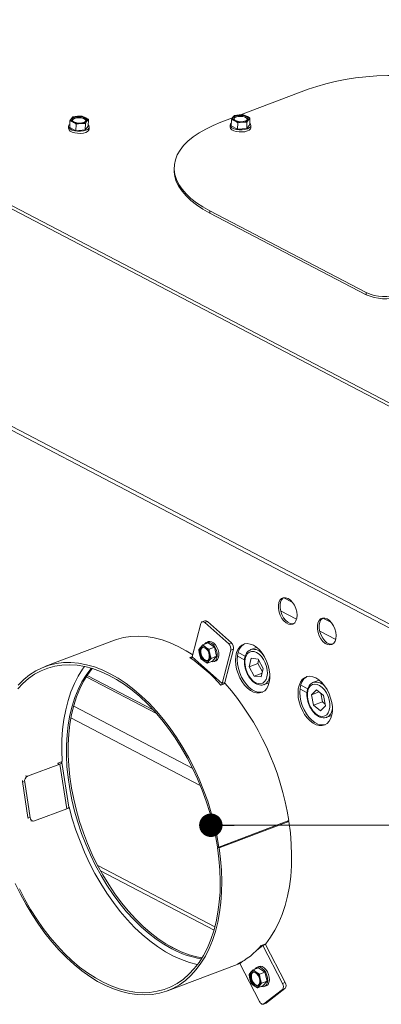
# Paper-space layout 'bovenaanzicht' of a CAD drawing. Units: millimetres. Extents: x 169 to 1564, y 53 to 2280.
# Drawn here: x 782 to 844, y 1617 to 1785 of the extents above; entities that cross this region are included whole.
import ezdxf

# ---------------------------------------------------------------- set-up
doc = ezdxf.new("R2010")
doc.units = ezdxf.units.MM
doc.linetypes.add('HIDDEN', pattern=[1.905, 1.27, -0.635])
doc.layers.add('CENTRE', color=3, linetype='HIDDEN')
doc.dimstyles.new('SLDDIMSTYLE6', dxfattribs={"dimtxt": 0.18, "dimasz": 4, "dimexe": 0, "dimexo": 0.0625, "dimgap": 0, "dimtad": 0, "dimtih": 1, "dimtoh": 1, "dimdec": 0, "dimrnd": 1e-09, "dimzin": 0, "dimdsep": 46, "dimtxsty": 'Standard', "dimblk1": 'DOT', "dimblk2": 'DOT', "dimsah": 1, "dimcen": 0.09, "dimadec": 0, "dimazin": 0, "dimtfac": 4, "dimtdec": 0, "dimtofl": 0, "dimtmove": 0, "dimatfit": 3, "dimldrblk": 'DOT', "dimfxl": 0, "dimfrac": 2, "dimtolj": 1, "dimtzin": 0, "dimarcsym": 0})

# ---------------------------------------------------------------- blocks, each defined once
blk = doc.blocks.new('_DOT')
at = {"color": 0, "linetype": 'ByBlock', "lineweight": -2}
blk.add_line((-0.5, 0), (-1, 0), dxfattribs=at)
at = {"color": 0, "linetype": 'ByBlock', "const_width": 0.5}
blk.add_lwpolyline([(-0.25, 0, 1), (0.25, 0, 1)], format="xyb", close=True, dxfattribs=at)

psp = doc.layouts.new('bovenaanzicht')

# ---------------------------------------------------------------- linework, layer by layer
at = {"linetype": 'Continuous', "lineweight": 15, "ltscale": 8}
for p, q in [((637.77, 1828.12), (884.34, 1699.07)), ((638.39, 1827.21), (883.92, 1698.7)), ((619.24, 1800.08), (865.79, 1671.04)), ((619.03, 1799.52), (865.6, 1670.46)), ((819.78, 1768.8), (831.31, 1773.17)), ((790.89, 1768.17), (790.64, 1767.78)), ((791.14, 1768.46), (790.89, 1768.17)), ((791.93, 1768.56), (791.14, 1768.46)), ((792.72, 1768.57), (791.93, 1768.56)), ((793.26, 1768.34), (792.72, 1768.57)), ((793.55, 1767.72), (793.8, 1768)), ((793.77, 1766.89), (793.8, 1768)), ((816.42, 1767.53), (818.38, 1768.27)), ((818.18, 1766.91), (818.21, 1768.02)), ((818.47, 1768.41), (818.21, 1768.02)), ((818.21, 1768.02), (818.76, 1767.79)), ((818.72, 1768.69), (818.47, 1768.41)), ((819.51, 1768.8), (818.72, 1768.69)), ((820.3, 1768.81), (819.51, 1768.8)), ((820.84, 1768.57), (820.3, 1768.81)), ((820.87, 1767.56), (821.13, 1767.95)), ((821.13, 1767.95), (821.38, 1768.24)), ((821.35, 1767.13), (821.38, 1768.24)), ((790.43, 1766.83), (790.42, 1766.47)), ((790.61, 1766.67), (790.64, 1767.78)), ((790.61, 1766.67), (791.68, 1766.1)), ((790.64, 1767.78), (791.18, 1767.55)), ((791.68, 1766.1), (791.72, 1767.21)), ((791.72, 1767.21), (792.51, 1767.32)), ((792.51, 1767.32), (793.3, 1767.33)), ((793.27, 1766.22), (793.3, 1767.33)), ((793.27, 1766.22), (793.77, 1766.89)), ((793.3, 1767.33), (793.55, 1767.72)), ((793.94, 1766.37), (793.95, 1766.73)), ((818.01, 1767.07), (817.99, 1766.71)), ((818.18, 1766.91), (819.26, 1766.34)), ((819.26, 1766.34), (819.29, 1767.45)), ((819.26, 1766.34), (820.84, 1766.45)), ((819.29, 1767.45), (820.08, 1767.56)), ((820.08, 1767.56), (820.87, 1767.56)), ((820.84, 1766.45), (820.87, 1767.56)), ((820.84, 1766.45), (821.35, 1767.13)), ((821.51, 1766.61), (821.52, 1766.97)), ((791.68, 1766.1), (793.27, 1766.22)), ((808.43, 1759.84), (808.42, 1759.48)), ((814.55, 1752.39), (814.54, 1752.03)), ((841.21, 1738.07), (814.54, 1752.03)), ((841.22, 1738.43), (814.55, 1752.39)), ((841.21, 1738.07), (841.22, 1738.43)), ((827.14, 1686.32), (828.6, 1685.56)), ((826.61, 1684.07), (829.34, 1682.64)), ((813.68, 1682.37), (813.23, 1682.2)), ((814.12, 1682.24), (813.67, 1682.07)), ((814.12, 1682.24), (818.2, 1678.6)), ((833.81, 1682.83), (835.27, 1682.07)), ((811.54, 1676.19), (813, 1681.91)), ((813.67, 1682.07), (817.75, 1678.43)), ((833.28, 1680.58), (836.01, 1679.15)), ((798.26, 1679.04), (786.35, 1674.54)), ((814.3, 1678.81), (814, 1678.69)), ((812.94, 1677.83), (812.63, 1677.45)), ((813.32, 1678.25), (812.94, 1677.83)), ((814.25, 1678.6), (813.32, 1678.25)), ((813.81, 1677.86), (813.32, 1678.25)), ((814.39, 1677.5), (813.81, 1677.86)), ((815.31, 1677.85), (814.25, 1678.6)), ((815.31, 1677.85), (814.39, 1677.5)), ((815.69, 1676.3), (815.31, 1677.85)), ((818.1, 1677.36), (816.64, 1671.64)), ((818.55, 1677.53), (817.09, 1671.81)), ((817.75, 1678.43), (818.2, 1678.6)), ((818.55, 1677.53), (818.1, 1677.36)), ((822.51, 1677.82), (821.53, 1677.45)), ((811.13, 1676.09), (811.56, 1676.26)), ((816.64, 1671.64), (811.54, 1676.19)), ((812.78, 1676.66), (813.01, 1675.9)), ((813.01, 1675.9), (813.5, 1675.51)), ((813.5, 1675.51), (814.07, 1675.15)), ((814.07, 1675.15), (814.37, 1675.53)), ((815, 1675.5), (814.07, 1675.15)), ((814.37, 1675.53), (814.76, 1675.95)), ((814.76, 1675.95), (814.53, 1676.71)), ((815.69, 1676.3), (814.76, 1675.95)), ((815, 1675.5), (815.69, 1676.3)), ((815.24, 1675.4), (815.54, 1675.52)), ((819.24, 1676.31), (820.44, 1675.68)), ((819.37, 1676.97), (820.58, 1676.34)), ((821.56, 1675.97), (821.24, 1674.5)), ((822.75, 1675.84), (821.56, 1675.97)), ((822.85, 1675.64), (822.73, 1675.06)), ((823.62, 1674.24), (822.75, 1675.84)), ((822.73, 1675.06), (821.24, 1674.5)), ((821.24, 1674.5), (822.11, 1672.9)), ((822.73, 1675.06), (823.49, 1673.66)), ((823.3, 1672.77), (823.62, 1674.24)), ((805.41, 1666.56), (793.45, 1672.82)), ((804.88, 1667.15), (793.6, 1673.05)), ((823.44, 1673.41), (822.11, 1672.9)), ((822.11, 1672.9), (823.3, 1672.77)), ((824.78, 1673.05), (824.73, 1672.73)), ((833.18, 1672.24), (832.2, 1671.87)), ((816.42, 1671.37), (817.17, 1671.65)), ((816.64, 1671.64), (817.09, 1671.81)), ((823.8, 1671.47), (823.76, 1671.45)), ((823.8, 1671.47), (824.66, 1671.79)), ((829.91, 1670.73), (831.12, 1670.09)), ((830.04, 1671.39), (831.24, 1670.76)), ((832.75, 1670.55), (831.9, 1669.75)), ((832.2, 1671.87), (832.25, 1671.89)), ((833.95, 1669.59), (832.75, 1670.55)), ((833.16, 1670.23), (831.9, 1669.75)), ((831.9, 1669.75), (832.24, 1667.98)), ((833.45, 1669.99), (833.73, 1668.54)), ((834.29, 1667.82), (833.95, 1669.59)), ((811.6, 1657.15), (791.29, 1667.78)), ((833.73, 1668.54), (832.24, 1667.98)), ((832.24, 1667.98), (833.44, 1667.01)), ((833.44, 1667.01), (834.29, 1667.82)), ((833.73, 1668.54), (834.23, 1668.14)), ((812.89, 1654.26), (790.83, 1665.8)), ((834.47, 1665.88), (835.33, 1666.21)), ((783.41, 1655.81), (788.92, 1657.9)), ((788.57, 1658.05), (789.32, 1658.33)), ((788.57, 1658.05), (788.58, 1657.98)), ((788.58, 1658.05), (788.59, 1657.99)), ((788.58, 1657.95), (788.92, 1657.9)), ((790.1, 1650.27), (788.92, 1657.9)), ((790.44, 1650.53), (789.26, 1658.16)), ((783.07, 1655.87), (783.41, 1655.81)), ((782.93, 1654.82), (782.54, 1654.89)), ((783.49, 1648.78), (782.54, 1654.89)), ((783.88, 1648.72), (782.93, 1654.82)), ((790.1, 1650.27), (784.59, 1648.18)), ((790.43, 1650.47), (790.53, 1650.51)), ((790.53, 1650.51), (790.44, 1650.5)), ((783.49, 1648.78), (783.88, 1648.72)), ((784, 1648.21), (784.34, 1648.16)), ((828, 1648.23), (816.08, 1643.72)), ((816.1, 1643.59), (828.02, 1648.1)), ((828.02, 1648.1), (827.77, 1648.14)), ((816.08, 1643.72), (815.82, 1643.76)), ((815.84, 1643.63), (816.07, 1643.72)), ((816.1, 1643.59), (815.84, 1643.63)), ((815.39, 1630.09), (795.39, 1640.56)), ((795.87, 1639.67), (815.24, 1629.53)), ((807.33, 1627), (809.31, 1625.96)), ((822.57, 1626.1), (823.58, 1626.9)), ((823.32, 1626.92), (824.06, 1627.21)), ((823.58, 1626.9), (824.03, 1627.06)), ((823.58, 1626.9), (826.93, 1620.39)), ((824.03, 1627.06), (823.96, 1627.17)), ((824.03, 1627.06), (827.38, 1620.56)), ((807.3, 1619.17), (819.21, 1623.67)), ((819.64, 1623.85), (819.21, 1623.67)), ((819.25, 1623.72), (819.63, 1623.87)), ((819.66, 1623.81), (820.17, 1624.21)), ((823.02, 1617.31), (819.66, 1623.81)), ((822.9, 1623.31), (822.6, 1623.2)), ((821.54, 1622.33), (821.24, 1621.95)), ((821.93, 1622.75), (821.54, 1622.33)), ((822.85, 1623.1), (821.93, 1622.75)), ((822.42, 1622.36), (821.93, 1622.75)), ((822.99, 1622), (822.42, 1622.36)), ((823.92, 1622.35), (822.85, 1623.1)), ((823.92, 1622.35), (822.99, 1622)), ((824.29, 1620.8), (823.92, 1622.35)), ((821.38, 1621.16), (821.61, 1620.4)), ((821.61, 1620.4), (822.1, 1620.01)), ((822.1, 1620.01), (822.68, 1619.65)), ((822.68, 1619.65), (822.98, 1620.03)), ((823.6, 1620), (822.68, 1619.65)), ((822.98, 1620.03), (823.37, 1620.45)), ((823.37, 1620.45), (823.14, 1621.21)), ((824.29, 1620.8), (823.37, 1620.45)), ((823.6, 1620), (824.29, 1620.8)), ((823.85, 1619.9), (824.15, 1620.02)), ((826.93, 1620.39), (827.38, 1620.56)), ((826.91, 1619.38), (823.77, 1616.92)), ((827.35, 1619.55), (824.22, 1617.09)), ((827.35, 1619.55), (826.91, 1619.38)), ((823.69, 1616.87), (824.14, 1617.04)), ((823.77, 1616.92), (824.22, 1617.09)), ((824.22, 1617.09), (824.14, 1617.04))]:
    psp.add_line(p, q, dxfattribs=at)
at = {"linetype": 'Continuous', "lineweight": 15, "ltscale": 8, "flags": 128}
for points in [[(865.19, 1771.55), (863.88, 1772.19), (862.47, 1772.78), (860.96, 1773.32), (859.37, 1773.81), (857.71, 1774.24), (855.98, 1774.62), (854.2, 1774.93), (852.37, 1775.19), (850.52, 1775.37), (848.64, 1775.5), (846.76, 1775.55), (844.88, 1775.54), (843.01, 1775.47), (841.17, 1775.32), (839.37, 1775.12), (837.62, 1774.85), (835.93, 1774.51), (834.31, 1774.12), (832.77, 1773.67), (831.31, 1773.17)], [(791.18, 1767.55), (791.07, 1767.62), (790.97, 1767.69), (790.9, 1767.77), (790.85, 1767.85), (790.83, 1767.93), (790.82, 1768.01), (790.85, 1768.09), (790.89, 1768.17)], [(791.42, 1768.36), (791.78, 1768.45), (792.18, 1768.48), (792.6, 1768.45), (792.96, 1768.35), (793.24, 1768.2), (793.4, 1768.03), (793.41, 1767.84), (793.28, 1767.67), (793.02, 1767.52), (792.67, 1767.43), (792.26, 1767.41), (791.85, 1767.44), (791.48, 1767.54), (791.2, 1767.68), (791.05, 1767.86), (791.03, 1768.05), (791.16, 1768.22), (791.42, 1768.36)], [(791.04, 1767.89), (791.16, 1768.04), (791.42, 1768.18)], [(791.42, 1768.18), (791.77, 1768.27), (792.18, 1768.3), (792.59, 1768.27), (792.96, 1768.17), (793.24, 1768.02), (793.39, 1767.85), (793.4, 1767.82)], [(793.26, 1768.34), (793.38, 1768.27), (793.47, 1768.2), (793.54, 1768.12), (793.59, 1768.04), (793.62, 1767.96), (793.62, 1767.88), (793.6, 1767.8), (793.55, 1767.72)], [(818.76, 1767.79), (818.64, 1767.85), (818.55, 1767.93), (818.48, 1768), (818.43, 1768.08), (818.4, 1768.16), (818.4, 1768.25), (818.42, 1768.33), (818.47, 1768.41)], [(819, 1768.6), (819.35, 1768.69), (819.76, 1768.72), (820.17, 1768.68), (820.54, 1768.59), (820.82, 1768.44), (820.97, 1768.26), (820.99, 1768.08), (820.86, 1767.9), (820.6, 1767.76), (820.24, 1767.67), (819.84, 1767.64), (819.42, 1767.68), (819.06, 1767.77), (818.78, 1767.92), (818.62, 1768.1), (818.61, 1768.28), (818.74, 1768.46), (819, 1768.6)], [(818.61, 1768.12), (818.74, 1768.28), (818.99, 1768.42)], [(818.99, 1768.42), (819.35, 1768.51), (819.75, 1768.54), (820.17, 1768.5), (820.53, 1768.41), (820.81, 1768.26), (820.97, 1768.09), (820.98, 1768.06)], [(820.84, 1768.57), (820.95, 1768.51), (821.05, 1768.43), (821.12, 1768.36), (821.17, 1768.28), (821.19, 1768.2), (821.2, 1768.11), (821.17, 1768.03), (821.13, 1767.95)], [(793.94, 1766.37), (793.87, 1766.18), (793.67, 1765.97), (793.35, 1765.81), (792.94, 1765.69), (792.46, 1765.64), (791.96, 1765.65), (791.47, 1765.72), (791.05, 1765.85), (790.71, 1766.02), (790.5, 1766.23), (790.42, 1766.45), (790.42, 1766.47)], [(790.62, 1767.18), (790.49, 1767.03), (790.43, 1766.81), (790.51, 1766.59), (790.72, 1766.38), (791.06, 1766.2), (791.48, 1766.08), (791.97, 1766), (792.47, 1766), (792.95, 1766.05), (793.36, 1766.17), (793.68, 1766.33), (793.88, 1766.53), (793.95, 1766.75), (793.87, 1766.98), (793.78, 1767.09)], [(816.42, 1767.53), (815.07, 1766.97), (813.82, 1766.37), (812.69, 1765.72), (811.68, 1765.03), (810.8, 1764.31), (810.05, 1763.55), (809.44, 1762.76), (808.97, 1761.96), (808.65, 1761.13), (808.47, 1760.3), (808.44, 1759.45), (808.56, 1758.61), (808.82, 1757.76), (809.23, 1756.93), (809.79, 1756.11), (810.48, 1755.31), (811.31, 1754.53), (812.27, 1753.78), (813.35, 1753.07), (814.55, 1752.39)], [(821.51, 1766.61), (821.45, 1766.41), (821.25, 1766.21), (820.93, 1766.05), (820.51, 1765.93), (820.03, 1765.88), (819.53, 1765.88), (819.05, 1765.95), (818.62, 1766.08), (818.29, 1766.26), (818.07, 1766.47), (817.99, 1766.69), (817.99, 1766.71)], [(818.2, 1767.41), (818.07, 1767.27), (818.01, 1767.05), (818.08, 1766.82), (818.3, 1766.61), (818.63, 1766.44), (819.06, 1766.31), (819.54, 1766.24), (820.04, 1766.23), (820.52, 1766.29), (820.94, 1766.4), (821.26, 1766.57), (821.46, 1766.77), (821.52, 1766.99), (821.44, 1767.21), (821.35, 1767.32)], [(814.54, 1752.03), (813.34, 1752.71), (812.26, 1753.43), (811.3, 1754.18), (810.47, 1754.95), (809.78, 1755.75), (809.22, 1756.57), (808.81, 1757.41), (808.55, 1758.25), (808.43, 1759.09), (808.42, 1759.48)], [(827.87, 1686.17), (827.47, 1686.32), (827.1, 1686.31), (826.76, 1686.17), (826.49, 1685.89), (826.31, 1685.49), (826.22, 1685), (826.23, 1684.45), (826.34, 1683.87), (826.54, 1683.31), (826.82, 1682.79), (827.17, 1682.34), (827.55, 1682.01), (827.95, 1681.8), (828.34, 1681.73), (828.7, 1681.8), (829.01, 1682.02), (829.23, 1682.36), (829.37, 1682.8), (829.41, 1683.33), (829.35, 1683.9), (829.2, 1684.47), (828.95, 1685.02), (828.64, 1685.51), (828.27, 1685.9), (827.87, 1686.17)], [(827.13, 1686.32), (827.06, 1686.28), (826.79, 1686), (826.61, 1685.6), (826.52, 1685.11), (826.53, 1684.56), (826.64, 1683.99), (826.84, 1683.42), (827.12, 1682.9), (827.46, 1682.46), (827.85, 1682.12), (828.25, 1681.91), (828.64, 1681.84), (828.81, 1681.85)], [(813.67, 1682.07), (813.57, 1682.15), (813.46, 1682.2), (813.36, 1682.22), (813.26, 1682.21), (813.18, 1682.18), (813.1, 1682.11), (813.04, 1682.02), (813, 1681.91)], [(834.54, 1682.68), (834.14, 1682.82), (833.76, 1682.82), (833.43, 1682.68), (833.16, 1682.4), (832.98, 1682), (832.89, 1681.51), (832.9, 1680.96), (833.01, 1680.38), (833.21, 1679.82), (833.49, 1679.3), (833.83, 1678.85), (834.22, 1678.52), (834.62, 1678.31), (835.01, 1678.24), (835.37, 1678.31), (835.68, 1678.53), (835.9, 1678.87), (836.04, 1679.31), (836.08, 1679.84), (836.02, 1680.41), (835.87, 1680.98), (835.62, 1681.53), (835.31, 1682.02), (834.94, 1682.41), (834.54, 1682.68)], [(833.8, 1682.83), (833.73, 1682.79), (833.46, 1682.51), (833.28, 1682.11), (833.19, 1681.62), (833.2, 1681.07), (833.3, 1680.5), (833.51, 1679.93), (833.79, 1679.41), (834.13, 1678.97), (834.52, 1678.63), (834.92, 1678.42), (835.31, 1678.35), (835.47, 1678.36)], [(798.26, 1679.04), (798.62, 1679.17), (799.82, 1679.5), (801.07, 1679.7), (802.36, 1679.76), (803.68, 1679.68), (805.02, 1679.46), (806.38, 1679.11), (807.75, 1678.62), (809.13, 1678), (810.5, 1677.25), (811.63, 1676.54)], [(814.3, 1678.81), (814.51, 1678.85), (814.84, 1678.79), (815.17, 1678.6), (815.49, 1678.29), (815.75, 1677.89), (815.95, 1677.43), (816.07, 1676.95), (816.09, 1676.49), (816.02, 1676.08), (815.86, 1675.76), (815.62, 1675.55), (815.54, 1675.52)], [(813.93, 1675.53), (813.66, 1675.59), (813.38, 1675.79), (813.14, 1676.09), (812.96, 1676.46), (812.87, 1676.86), (812.86, 1677.24), (812.96, 1677.55), (813.14, 1677.76), (813.38, 1677.83), (813.65, 1677.77), (813.92, 1677.58), (814.17, 1677.28), (814.35, 1676.9), (814.44, 1676.5), (814.44, 1676.13), (814.35, 1675.82), (814.17, 1675.61), (813.93, 1675.53)], [(814.15, 1675.6), (814.08, 1675.59), (813.81, 1675.65), (813.53, 1675.84), (813.29, 1676.14), (813.11, 1676.52), (813.01, 1676.92), (813.01, 1677.29), (813.11, 1677.61), (813.29, 1677.81), (813.31, 1677.83)], [(814.75, 1675.4), (815.03, 1675.36), (815.32, 1675.44), (815.56, 1675.65), (815.72, 1675.97), (815.79, 1676.38), (815.77, 1676.84), (815.65, 1677.32), (815.46, 1677.78), (815.19, 1678.18), (814.88, 1678.49), (814.54, 1678.68), (814.22, 1678.74), (813.92, 1678.66), (813.68, 1678.45), (813.63, 1678.36)], [(821.96, 1678.18), (821.43, 1678.4), (820.92, 1678.47), (820.44, 1678.42), (820, 1678.22), (819.62, 1677.9), (819.32, 1677.47), (819.09, 1676.93), (818.95, 1676.3), (818.91, 1675.61), (818.96, 1674.87), (819.1, 1674.12), (819.34, 1673.37), (819.65, 1672.64), (820.03, 1671.97), (820.47, 1671.38), (820.96, 1670.87), (821.47, 1670.47), (822, 1670.2), (822.52, 1670.05), (823.02, 1670.04), (823.48, 1670.17), (823.89, 1670.42), (824.23, 1670.8), (824.5, 1671.29), (824.68, 1671.88), (824.77, 1672.54), (824.77, 1673.26), (824.67, 1674.01), (824.48, 1674.76), (824.21, 1675.5), (823.86, 1676.2), (823.45, 1676.84), (822.98, 1677.39), (822.48, 1677.85), (821.96, 1678.18)], [(820.44, 1678.42), (820.3, 1678.34), (819.92, 1678.02), (819.61, 1677.58), (819.39, 1677.04), (819.25, 1676.41), (819.21, 1675.72), (819.26, 1674.99), (819.4, 1674.23), (819.63, 1673.48), (819.95, 1672.76), (820.33, 1672.09), (820.77, 1671.49), (821.26, 1670.98), (821.77, 1670.59), (822.3, 1670.31), (822.82, 1670.17), (823.32, 1670.16), (823.55, 1670.2)], [(824.28, 1672.82), (824.35, 1673.36), (824.32, 1673.96), (824.19, 1674.58), (823.98, 1675.19), (823.68, 1675.75), (823.33, 1676.25), (822.93, 1676.65), (822.5, 1676.94), (822.07, 1677.1), (821.66, 1677.12), (821.29, 1677.01), (820.97, 1676.76), (820.73, 1676.39), (820.57, 1675.92), (820.51, 1675.37), (820.54, 1674.78), (820.66, 1674.16), (820.88, 1673.55), (821.17, 1672.98), (821.53, 1672.49), (821.93, 1672.08), (822.35, 1671.8), (822.78, 1671.64), (823.19, 1671.61), (823.57, 1671.73), (823.88, 1671.98), (824.13, 1672.35), (824.28, 1672.82)], [(815.82, 1643.76), (815.48, 1645.71), (815.04, 1647.66), (814.51, 1649.61), (813.9, 1651.55), (813.2, 1653.46), (812.43, 1655.35), (811.58, 1657.19), (810.65, 1658.98), (809.66, 1660.71), (808.61, 1662.37), (807.5, 1663.96), (806.34, 1665.46), (805.13, 1666.88), (803.88, 1668.2), (802.6, 1669.41), (801.29, 1670.51), (799.95, 1671.5), (798.6, 1672.37), (797.25, 1673.11), (795.89, 1673.73), (794.53, 1674.21), (793.19, 1674.57), (791.86, 1674.78), (790.56, 1674.87), (789.29, 1674.81), (788.06, 1674.62), (786.87, 1674.3), (785.72, 1673.84), (784.63, 1673.25), (783.6, 1672.53), (782.64, 1671.68), (781.74, 1670.72)], [(816.08, 1643.72), (815.74, 1645.67), (815.3, 1647.63), (814.77, 1649.59), (814.16, 1651.53), (813.47, 1653.45), (812.7, 1655.34), (811.85, 1657.19), (810.93, 1658.98), (809.94, 1660.73), (808.89, 1662.4), (807.78, 1664), (806.63, 1665.52), (805.42, 1666.95), (804.17, 1668.29), (802.89, 1669.52), (801.58, 1670.65), (800.25, 1671.66), (798.9, 1672.55), (797.54, 1673.33), (796.18, 1673.97), (794.82, 1674.49), (793.47, 1674.87), (792.13, 1675.12), (790.82, 1675.24), (789.54, 1675.22), (788.29, 1675.07), (787.08, 1674.78), (785.92, 1674.36), (784.81, 1673.81), (783.76, 1673.13), (782.77, 1672.33), (781.84, 1671.4)], [(789.32, 1658.33), (789.25, 1660.2), (789.28, 1662.03), (789.41, 1663.81), (789.62, 1665.53), (789.94, 1667.18), (790.34, 1668.75), (790.83, 1670.24), (791.41, 1671.63), (792.07, 1672.93), (792.82, 1674.13), (793.14, 1674.58)], [(808.02, 1626.33), (806.69, 1627.1), (805.37, 1627.98), (804.07, 1628.98), (802.79, 1630.1), (801.54, 1631.33), (800.33, 1632.66), (799.16, 1634.08), (798.04, 1635.59), (796.97, 1637.18), (795.97, 1638.85), (795.03, 1640.57), (794.16, 1642.36), (793.36, 1644.19), (792.64, 1646.05), (792, 1647.94), (791.45, 1649.85), (790.99, 1651.77), (790.62, 1653.69), (790.34, 1655.59), (790.15, 1657.47), (790.06, 1659.32), (790.06, 1661.13), (790.16, 1662.89), (790.36, 1664.59), (790.64, 1666.23), (791.02, 1667.79), (791.49, 1669.26), (792.05, 1670.64), (792.69, 1671.93), (793.42, 1673.11), (794.22, 1674.18), (794.31, 1674.28)], [(794.47, 1674.23), (793.71, 1673.22), (792.99, 1672.04), (792.35, 1670.76), (791.79, 1669.37), (791.32, 1667.9), (790.94, 1666.34), (790.65, 1664.71), (790.46, 1663.01), (790.36, 1661.24), (790.36, 1659.43), (790.45, 1657.58), (790.64, 1655.7), (790.92, 1653.8), (791.29, 1651.88), (791.75, 1649.97), (792.3, 1648.06), (792.94, 1646.16), (793.66, 1644.3), (794.45, 1642.47), (795.32, 1640.69), (796.26, 1638.96), (797.27, 1637.3), (798.34, 1635.7), (799.46, 1634.19), (800.63, 1632.77), (801.84, 1631.44), (803.09, 1630.21), (804.36, 1629.1), (805.67, 1628.09), (806.99, 1627.21), (808.32, 1626.45), (809.65, 1625.81), (810.98, 1625.31), (812.3, 1624.94), (813.19, 1624.77)], [(832.63, 1672.6), (832.1, 1672.81), (831.59, 1672.89), (831.11, 1672.83), (830.67, 1672.64), (830.29, 1672.32), (829.99, 1671.88), (829.76, 1671.34), (829.62, 1670.72), (829.58, 1670.03), (829.63, 1669.29), (829.77, 1668.53), (830.01, 1667.78), (830.32, 1667.06), (830.7, 1666.39), (831.14, 1665.79), (831.63, 1665.29), (832.14, 1664.89), (832.67, 1664.61), (833.19, 1664.47), (833.69, 1664.46), (834.15, 1664.58), (834.56, 1664.84), (834.9, 1665.22), (835.17, 1665.71), (835.35, 1666.3), (835.44, 1666.96), (835.44, 1667.67), (835.34, 1668.42), (835.15, 1669.18), (834.88, 1669.92), (834.53, 1670.62), (834.12, 1671.26), (833.65, 1671.81), (833.15, 1672.26), (832.63, 1672.6)], [(831.11, 1672.83), (830.97, 1672.75), (830.59, 1672.43), (830.28, 1672), (830.06, 1671.46), (829.92, 1670.83), (829.88, 1670.14), (829.93, 1669.4), (830.07, 1668.65), (830.3, 1667.9), (830.62, 1667.17), (831, 1666.5), (831.44, 1665.9), (831.93, 1665.4), (832.44, 1665), (832.97, 1664.73), (833.49, 1664.58), (833.99, 1664.57), (834.22, 1664.62)], [(817.01, 1671.59), (817.04, 1671.65), (817.09, 1671.81)], [(834.48, 1666.32), (834.74, 1666.66), (834.92, 1667.11), (835.01, 1667.64), (835, 1668.23), (834.9, 1668.85), (834.7, 1669.46), (834.43, 1670.04), (834.09, 1670.56), (833.7, 1670.98), (833.27, 1671.3), (832.84, 1671.49), (832.43, 1671.55), (832.04, 1671.46), (831.71, 1671.25), (831.45, 1670.91), (831.27, 1670.46), (831.18, 1669.93), (831.19, 1669.34), (831.3, 1668.72), (831.49, 1668.11), (831.77, 1667.53), (832.11, 1667.01), (832.5, 1666.59), (832.92, 1666.27), (833.35, 1666.08), (833.77, 1666.02), (834.15, 1666.11), (834.48, 1666.32)], [(834.88, 1666.14), (834.52, 1665.9), (834.44, 1665.87)], [(788.58, 1657.98), (788.58, 1657.98), (788.62, 1658.01), (788.65, 1658.03), (788.66, 1658.05), (788.66, 1658.07), (788.66, 1658.08)], [(788.92, 1657.9), (789.05, 1657.95), (789.15, 1658.01), (789.22, 1658.07), (789.25, 1658.13), (789.25, 1658.18), (789.2, 1658.22), (789.13, 1658.26)], [(782.54, 1654.89), (782.53, 1655.04), (782.53, 1655.1)], [(790.44, 1650.53), (790.44, 1650.5), (790.41, 1650.44), (790.34, 1650.38), (790.23, 1650.33), (790.1, 1650.27)], [(812.42, 1623.63), (812.38, 1623.64), (811.03, 1623.99), (809.68, 1624.48), (808.32, 1625.09), (806.96, 1625.83), (805.62, 1626.7), (804.28, 1627.69), (802.97, 1628.79), (801.69, 1630), (800.44, 1631.32), (799.23, 1632.73), (798.07, 1634.23), (796.96, 1635.82), (795.91, 1637.48), (794.92, 1639.21), (793.99, 1640.99), (793.14, 1642.83), (792.37, 1644.71), (791.67, 1646.62), (791.06, 1648.56), (790.53, 1650.51)], [(783.54, 1648.59), (783.52, 1648.64), (783.49, 1648.78)], [(828.02, 1648.1), (828.27, 1646.15), (828.43, 1644.23), (828.49, 1642.34), (828.46, 1640.49), (828.33, 1638.7), (828.11, 1636.97), (827.79, 1635.31), (827.38, 1633.72), (826.89, 1632.22), (826.3, 1630.81), (825.64, 1629.5), (824.89, 1628.3), (824.06, 1627.21)], [(781.33, 1637.5), (782.21, 1635.67), (783.17, 1633.9), (784.18, 1632.18), (785.26, 1630.54), (786.39, 1628.98), (787.57, 1627.5), (788.8, 1626.11), (790.06, 1624.82), (791.36, 1623.64), (792.68, 1622.57), (794.02, 1621.61), (795.37, 1620.77), (796.74, 1620.06), (798.1, 1619.47), (799.45, 1619.02), (800.8, 1618.69), (802.12, 1618.51), (803.42, 1618.45), (804.69, 1618.53), (805.92, 1618.75), (807.11, 1619.1), (808.24, 1619.58), (809.33, 1620.19), (810.35, 1620.93), (811.31, 1621.79), (812.2, 1622.77), (813.02, 1623.86), (813.76, 1625.07), (814.42, 1626.38), (815, 1627.78), (815.49, 1629.28), (815.89, 1630.86), (816.2, 1632.52), (816.42, 1634.24), (816.54, 1636.02), (816.57, 1637.86), (816.51, 1639.74), (816.35, 1641.65), (816.1, 1643.59)], [(782.04, 1636.58), (782.96, 1634.78), (783.94, 1633.05), (785, 1631.38), (786.1, 1629.79), (787.26, 1628.29), (788.47, 1626.87), (789.72, 1625.55), (791, 1624.33), (792.31, 1623.22), (793.64, 1622.23), (794.99, 1621.36), (796.35, 1620.61), (797.71, 1619.99), (799.06, 1619.5), (800.41, 1619.14), (801.73, 1618.92), (803.04, 1618.84), (804.31, 1618.89), (805.54, 1619.07), (806.74, 1619.39), (807.88, 1619.85), (808.97, 1620.43), (810.01, 1621.15), (810.97, 1621.99), (811.87, 1622.95), (812.7, 1624.02), (813.45, 1625.21), (814.12, 1626.51), (814.7, 1627.9), (815.2, 1629.38), (815.6, 1630.95), (815.92, 1632.6), (816.14, 1634.31), (816.27, 1636.09), (816.31, 1637.92), (816.25, 1639.79), (816.09, 1641.7), (815.84, 1643.63)], [(823.58, 1626.9), (823.54, 1626.96), (823.51, 1627)], [(819.61, 1623.9), (819.62, 1623.88), (819.66, 1623.81)], [(823.35, 1619.91), (823.63, 1619.86), (823.93, 1619.94), (824.16, 1620.15), (824.33, 1620.47), (824.4, 1620.88), (824.38, 1621.34), (824.26, 1621.82), (824.06, 1622.28), (823.79, 1622.68), (823.48, 1622.99), (823.15, 1623.18), (822.82, 1623.24), (822.53, 1623.16), (822.29, 1622.95), (822.23, 1622.87)], [(822.9, 1623.31), (823.12, 1623.35), (823.45, 1623.29), (823.78, 1623.1), (824.09, 1622.79), (824.36, 1622.39), (824.56, 1621.94), (824.67, 1621.46), (824.7, 1620.99), (824.62, 1620.58), (824.46, 1620.26), (824.23, 1620.05), (824.15, 1620.02)], [(822.54, 1620.03), (822.26, 1620.1), (821.99, 1620.29), (821.75, 1620.59), (821.57, 1620.96), (821.47, 1621.36), (821.47, 1621.74), (821.56, 1622.05), (821.74, 1622.26), (821.98, 1622.34), (822.26, 1622.27), (822.53, 1622.08), (822.77, 1621.78), (822.95, 1621.41), (823.05, 1621.01), (823.05, 1620.63), (822.95, 1620.32), (822.78, 1620.11), (822.54, 1620.03)], [(822.76, 1620.1), (822.68, 1620.09), (822.41, 1620.15), (822.14, 1620.34), (821.9, 1620.65), (821.72, 1621.02), (821.62, 1621.42), (821.62, 1621.8), (821.71, 1622.11), (821.89, 1622.31), (821.91, 1622.33)], [(823.02, 1617.31), (823.1, 1617.18), (823.19, 1617.07), (823.28, 1616.97), (823.39, 1616.9), (823.49, 1616.86), (823.59, 1616.85), (823.69, 1616.87), (823.77, 1616.92)]]:
    psp.add_lwpolyline(points, dxfattribs=at)
at = {"linetype": 'Continuous', "lineweight": 15, "ltscale": 64}
for centre, radius, start, end in [((791.9, 1767.08), 1.48, 88.6757, 132.7747), ((792.18, 1765.96), 2.62, 65.4395, 95.2773), ((819.48, 1767.32), 1.48, 88.6757, 132.7747), ((819.75, 1766.19), 2.62, 65.4395, 95.2773), ((820.12, 1769.04), 1.48, 268.6757, 312.7747), ((792.27, 1769.93), 2.62, 245.4395, 275.2773), ((792.54, 1768.81), 1.48, 268.6757, 312.7747), ((819.84, 1770.17), 2.62, 245.4395, 275.2773), ((844.38, 1745.09), 7.7, 245.7391, 288.8068), ((844.39, 1745.45), 7.7, 245.7391, 288.8068), ((813.79, 1681.94), 0.442, 42.248, 104.9327), ((814.07, 1677.08), 1.36, 146.5582, 198.1167), ((813.39, 1677.4), 0.625, 47.1792, 136.2415), ((812.57, 1676.29), 2, 12.2017, 51.7777), ((816.95, 1677.58), 1.18, 349.445, 46.8887), ((817.39, 1677.75), 1.18, 349.445, 46.8887), ((821.97, 1675.54), 1.96, 33.8641, 102.2827), ((793.67, 1651.19), 30.41, 41.5741, 54.9806), ((810.91, 1676.38), 0.656, 315.1808, 343.1929), ((814.73, 1677.08), 2, 192.2017, 231.7777), ((813.92, 1675.96), 0.625, 227.1792, 316.2415), ((813.23, 1676.28), 1.36, 326.5582, 18.1167), ((823.13, 1672.93), 1.61, 294.4775, 352.9957), ((816.04, 1671.82), 0.625, 318.0428, 343.7121), ((782.03, 1641.19), 46.5, 8.7053, 40.9236), ((832.6, 1669.88), 2.03, 35.057, 99.7982), ((833.32, 1667.6), 2.14, 316.8245, 356.4554), ((783.82, 1655), 0.911, 117.1521, 191.2731), ((784.44, 1648.72), 0.561, 180.1855, 285.879), ((814.08, 1634.47), 11.92, 295.6482, 320.7307), ((815.57, 1640.34), 15.91, 241.6893, 261.0681), ((822.68, 1621.58), 1.36, 146.5582, 198.1167), ((821.99, 1621.9), 0.625, 47.1792, 136.2415), ((821.18, 1620.79), 2, 12.2017, 51.7777), ((823.34, 1621.58), 2, 192.2017, 231.7777), ((822.53, 1620.47), 0.625, 227.1792, 316.2415), ((821.84, 1620.79), 1.36, 326.5582, 18.1167), ((826.22, 1619.91), 0.865, 322.576, 34.141), ((826.67, 1620.08), 0.865, 322.576, 34.141)]:
    psp.add_arc(centre, radius, start, end, dxfattribs=at)
at = {"linetype": 'Continuous', "lineweight": 15, "ltscale": 8}
for points, knots in [([(793.8, 1768), (793.76, 1768.03), (793.58, 1768.16), (793.4, 1768.26), (793.26, 1768.34)], [0, 0, 0, 0, 0.249165, 1, 1, 1, 1]), ([(821.38, 1768.24), (821.33, 1768.27), (821.16, 1768.4), (820.98, 1768.5), (820.84, 1768.57)], [0, 0, 0, 0, 0.249165, 1, 1, 1, 1]), ([(791.18, 1767.55), (791.31, 1767.47), (791.49, 1767.37), (791.67, 1767.25), (791.72, 1767.21)], [0, 0, 0, 0, 0.750835, 1, 1, 1, 1]), ([(818.76, 1767.79), (818.89, 1767.71), (819.07, 1767.61), (819.25, 1767.48), (819.29, 1767.45)], [0, 0, 0, 0, 0.750835, 1, 1, 1, 1]), ([(812.63, 1677.45), (812.64, 1677.38), (812.68, 1677.11), (812.74, 1676.85), (812.78, 1676.66)], [0, 0, 0, 0, 0.249165, 1, 1, 1, 1]), ([(814.53, 1676.71), (814.49, 1676.91), (814.43, 1677.17), (814.4, 1677.43), (814.39, 1677.5)], [0, 0, 0, 0, 0.750835, 1, 1, 1, 1]), ([(821.55, 1677.45), (821.44, 1677.4), (821.2, 1677.3), (820.9, 1677.01), (820.66, 1676.62), (820.5, 1676.15), (820.42, 1675.6), (820.43, 1675.01), (820.52, 1674.4), (820.7, 1673.78), (820.96, 1673.2), (821.28, 1672.66), (821.66, 1672.19), (822.08, 1671.81), (822.53, 1671.54), (823, 1671.39), (823.42, 1671.35), (823.65, 1671.43), (823.75, 1671.46)], [0, 0, 0, 0, 0.053883, 0.114123, 0.175311, 0.238438, 0.303045, 0.368195, 0.433282, 0.498266, 0.563241, 0.628327, 0.693649, 0.759345, 0.825447, 0.891441, 0.956069, 1, 1, 1, 1]), ([(832.27, 1671.87), (832.21, 1671.86), (832.01, 1671.81), (831.74, 1671.6), (831.45, 1671.26), (831.25, 1670.84), (831.12, 1670.33), (831.08, 1669.76), (831.13, 1669.16), (831.26, 1668.54), (831.48, 1667.94), (831.76, 1667.37), (832.11, 1666.86), (832.51, 1666.43), (832.95, 1666.09), (833.41, 1665.87), (833.87, 1665.78), (834.22, 1665.79), (834.39, 1665.87), (834.43, 1665.88)], [0, 0, 0, 0, 0.0261696, 0.0861232, 0.1460652, 0.2075716, 0.2709379, 0.3353575, 0.3999676, 0.464471, 0.5289033, 0.5933847, 0.6580219, 0.7229577, 0.7883012, 0.8539403, 0.9189788, 0.9820778, 1, 1, 1, 1]), ([(821.24, 1621.95), (821.25, 1621.88), (821.28, 1621.62), (821.34, 1621.35), (821.38, 1621.16)], [0, 0, 0, 0, 0.249165, 1, 1, 1, 1]), ([(823.14, 1621.21), (823.09, 1621.41), (823.04, 1621.67), (823, 1621.94), (822.99, 1622)], [0, 0, 0, 0, 0.750835, 1, 1, 1, 1])]:
    psp.add_open_spline(points, degree=3, knots=knots, dxfattribs=at)

# ---------------------------------------------------------------- leaders
at = {"layer": 'CENTRE', "color": 3, "ltscale": 64}
psp.add_leader([(814.7, 1647.44), (1167.79, 1647.92), (1439.23, 1647.92)], dimstyle='SLDDIMSTYLE6', dxfattribs=at)

doc.saveas('drawing.dxf')
